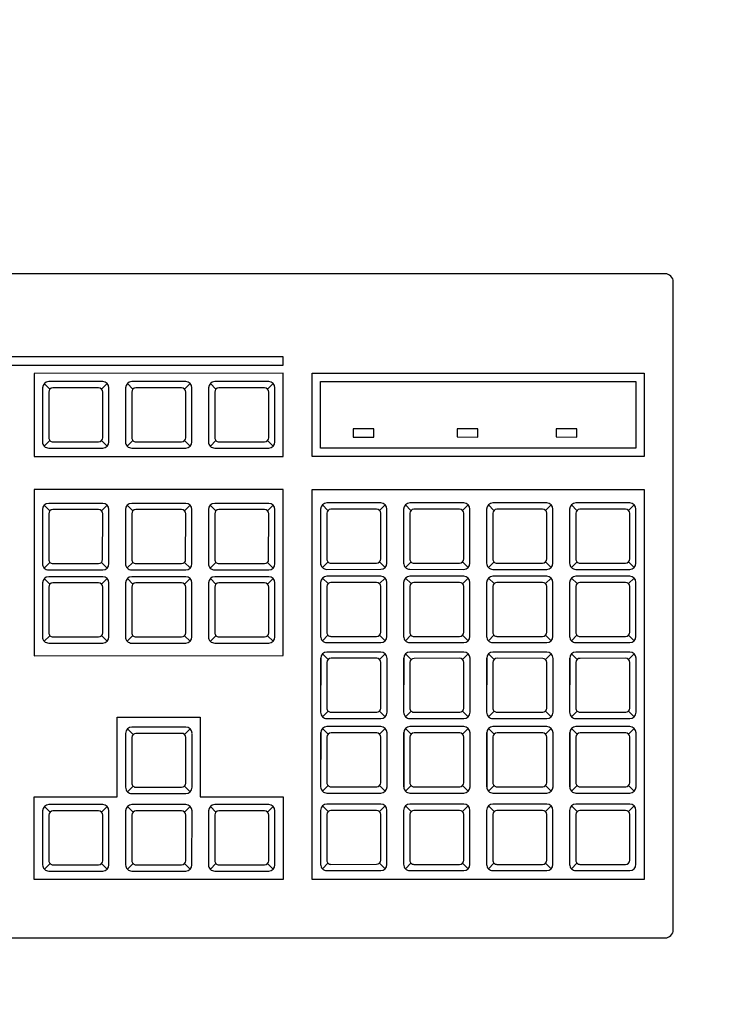
# Model space of a CAD drawing. Units: millimetres. Extents: x 119234 to 134160, y 3803641 to 3819166.
# Drawn here: x 124538 to 124555, y 3811639 to 3811662 of the extents above; entities that cross this region are included whole.
import ezdxf

# ---------------------------------------------------------------- set-up
doc = ezdxf.new("R2010")
doc.units = ezdxf.units.MM
doc.header["$LTSCALE"] = 0.25
doc.layers.add('LINVISTA', color=13, linetype='Continuous')

# ---------------------------------------------------------------- blocks, each defined once
blk = doc.blocks.new('comp flat')
for p, q in [((66859.961, 286.897), (66859.903, 241.297)), ((66875.903, 241.277), (66875.961, 286.877)), ((66873.76, 286.08), (66873.715, 250.48)), ((66873.915, 250.479), (66873.96, 286.079)), ((66861.327, 250.495), (66861.334, 256.495)), ((66861.334, 256.495), (66863.322, 256.493)), ((66863.322, 256.493), (66863.32, 254.493)), ((66866.722, 256.488), (66866.715, 250.489)), ((66870.722, 256.483), (66866.722, 256.488)), ((66870.715, 250.483), (66870.722, 256.483)), ((66871.522, 256.482), (66871.515, 250.482)), ((66873.522, 256.48), (66871.522, 256.482)), ((66873.515, 250.48), (66873.522, 256.48)), ((66861.534, 256.143), (66861.532, 254.843)), ((66861.713, 256.113), (66861.578, 256.249)), ((66862.991, 256.293), (66861.683, 256.295)), ((66862.984, 256.291), (66861.684, 256.293)), ((66862.884, 256.141), (66861.784, 256.142)), ((66862.955, 256.112), (66863.09, 256.247)), ((66863.132, 254.841), (66863.134, 256.141)), ((66867.024, 256.138), (66867.022, 254.838)), ((66867.203, 256.109), (66867.068, 256.244)), ((66868.474, 256.286), (66867.174, 256.288)), ((66868.374, 256.136), (66867.274, 256.138)), ((66868.445, 256.107), (66868.58, 256.242)), ((66868.622, 254.836), (66868.624, 256.136)), ((66868.789, 256.136), (66868.787, 254.836)), ((66868.968, 256.106), (66868.833, 256.242)), ((66870.239, 256.284), (66868.939, 256.286)), ((66870.139, 256.134), (66869.039, 256.136)), ((66870.21, 256.105), (66870.345, 256.24)), ((66870.387, 254.834), (66870.389, 256.134)), ((66871.722, 256.132), (66871.72, 254.832)), ((66871.901, 256.102), (66871.766, 256.238)), ((66873.172, 256.28), (66871.872, 256.282)), ((66873.072, 256.13), (66871.972, 256.132)), ((66873.143, 256.101), (66873.278, 256.236)), ((66873.32, 254.83), (66873.322, 256.13)), ((66861.684, 256.043), (66861.682, 254.943)), ((66862.982, 254.941), (66862.984, 256.041)), ((66867.174, 256.038), (66867.172, 254.938)), ((66868.472, 254.936), (66868.474, 256.036)), ((66868.939, 256.036), (66868.938, 254.936)), ((66870.238, 254.934), (66870.239, 256.034)), ((66871.872, 256.032), (66871.87, 254.932)), ((66873.17, 254.93), (66873.172, 256.03)), ((66861.712, 254.872), (66861.576, 254.737)), ((66861.782, 254.842), (66862.882, 254.841)), ((66862.953, 254.87), (66863.088, 254.735)), ((66867.202, 254.867), (66867.066, 254.732)), ((66867.272, 254.838), (66868.372, 254.836)), ((66868.443, 254.866), (66868.578, 254.73)), ((66868.967, 254.865), (66868.831, 254.73)), ((66869.037, 254.836), (66870.137, 254.834)), ((66870.208, 254.863), (66870.343, 254.728)), ((66871.9, 254.861), (66871.764, 254.726)), ((66871.97, 254.832), (66873.07, 254.83)), ((66873.141, 254.859), (66873.276, 254.724)), ((66861.682, 254.693), (66862.982, 254.691)), ((66863.32, 254.493), (66865.241, 254.49)), ((66865.241, 254.49), (66865.238, 252.49)), ((66867.172, 254.688), (66868.472, 254.686)), ((66868.937, 254.686), (66870.237, 254.684)), ((66871.87, 254.682), (66873.17, 254.68)), ((66861.711, 254.113), (66861.576, 254.249)), ((66862.989, 254.293), (66861.68, 254.295)), ((66862.982, 254.291), (66861.682, 254.293)), ((66862.952, 254.112), (66863.088, 254.247)), ((66863.577, 254.111), (66863.442, 254.246)), ((66864.856, 254.291), (66863.547, 254.293)), ((66864.848, 254.288), (66863.548, 254.29)), ((66864.819, 254.109), (66864.954, 254.244)), ((66867.201, 254.109), (66867.065, 254.244)), ((66868.472, 254.286), (66867.172, 254.288)), ((66868.442, 254.107), (66868.578, 254.242)), ((66868.966, 254.106), (66868.831, 254.242)), ((66870.237, 254.284), (66868.937, 254.286)), ((66870.207, 254.105), (66870.343, 254.24)), ((66871.899, 254.102), (66871.763, 254.238)), ((66873.17, 254.28), (66871.87, 254.282)), ((66873.14, 254.101), (66873.276, 254.236)), ((66861.531, 254.143), (66861.53, 252.843)), ((66861.681, 254.043), (66861.68, 252.943)), ((66862.881, 254.141), (66861.781, 254.142)), ((66862.98, 252.941), (66862.981, 254.041)), ((66863.13, 252.841), (66863.131, 254.141)), ((66863.398, 254.14), (66863.397, 252.84)), ((66863.548, 254.04), (66863.547, 252.94)), ((66864.748, 254.139), (66863.648, 254.14)), ((66864.847, 252.938), (66864.848, 254.038)), ((66864.997, 252.838), (66864.998, 254.138)), ((66867.021, 254.138), (66867.02, 252.838)), ((66867.171, 254.038), (66867.17, 252.938)), ((66868.371, 254.136), (66867.271, 254.138)), ((66868.47, 252.936), (66868.471, 254.036)), ((66868.62, 252.836), (66868.621, 254.136)), ((66868.787, 254.136), (66868.785, 252.836)), ((66868.936, 254.036), (66868.935, 252.936)), ((66870.137, 254.134), (66869.037, 254.136)), ((66870.235, 252.934), (66870.236, 254.034)), ((66870.385, 252.834), (66870.387, 254.134)), ((66871.719, 254.132), (66871.718, 252.832)), ((66871.869, 254.032), (66871.868, 252.932)), ((66873.069, 254.13), (66871.969, 254.132)), ((66873.168, 252.93), (66873.169, 254.03)), ((66873.318, 252.83), (66873.319, 254.13)), ((66861.709, 252.872), (66861.574, 252.737)), ((66861.78, 252.842), (66862.88, 252.841)), ((66862.951, 252.87), (66863.086, 252.735)), ((66863.576, 252.869), (66863.44, 252.734)), ((66863.647, 252.84), (66864.747, 252.839)), ((66864.817, 252.868), (66864.953, 252.732)), ((66867.199, 252.867), (66867.063, 252.732)), ((66867.27, 252.838), (66868.37, 252.836)), ((66868.44, 252.866), (66868.576, 252.73)), ((66868.964, 252.865), (66868.829, 252.73)), ((66869.035, 252.836), (66870.135, 252.834)), ((66870.206, 252.863), (66870.341, 252.728)), ((66871.897, 252.861), (66871.762, 252.726)), ((66871.968, 252.832), (66873.068, 252.83)), ((66873.138, 252.859), (66873.274, 252.724)), ((66861.68, 252.693), (66862.98, 252.691)), ((66863.546, 252.69), (66864.846, 252.688)), ((66867.169, 252.688), (66868.469, 252.686)), ((66868.935, 252.686), (66870.235, 252.684)), ((66871.868, 252.682), (66873.168, 252.68)), ((66863.317, 252.493), (66863.315, 250.493)), ((66865.238, 252.49), (66863.317, 252.493)), ((66861.529, 252.145), (66861.527, 250.845)), ((66861.708, 252.116), (66861.573, 252.251)), ((66862.986, 252.296), (66861.677, 252.297)), ((66862.979, 252.293), (66861.679, 252.295)), ((66862.879, 252.143), (66861.779, 252.145)), ((66862.95, 252.114), (66863.085, 252.249)), ((66863.127, 250.843), (66863.129, 252.143)), ((66867.019, 252.138), (66867.017, 250.838)), ((66867.198, 252.109), (66867.063, 252.244)), ((66868.469, 252.286), (66867.169, 252.288)), ((66868.369, 252.136), (66867.269, 252.138)), ((66868.439, 252.107), (66868.575, 252.242)), ((66868.617, 250.836), (66868.619, 252.136)), ((66868.784, 252.136), (66868.782, 250.836)), ((66868.963, 252.106), (66868.828, 252.242)), ((66870.234, 252.284), (66868.934, 252.286)), ((66870.134, 252.134), (66869.034, 252.136)), ((66870.205, 252.105), (66870.34, 252.24)), ((66870.382, 250.834), (66870.384, 252.134)), ((66871.717, 252.132), (66871.715, 250.832)), ((66871.896, 252.102), (66871.761, 252.238)), ((66873.167, 252.28), (66871.867, 252.282)), ((66873.067, 252.13), (66871.967, 252.132)), ((66873.137, 252.101), (66873.273, 252.236)), ((66873.315, 250.83), (66873.317, 252.13)), ((66861.679, 252.045), (66861.677, 250.945)), ((66862.977, 250.943), (66862.979, 252.043)), ((66867.169, 252.038), (66867.167, 250.938)), ((66868.467, 250.936), (66868.469, 252.036)), ((66868.934, 252.036), (66868.932, 250.936)), ((66870.232, 250.934), (66870.234, 252.034)), ((66871.867, 252.032), (66871.865, 250.932)), ((66873.165, 250.93), (66873.167, 252.03)), ((66861.707, 250.874), (66861.571, 250.739)), ((66861.677, 250.695), (66862.977, 250.693)), ((66861.777, 250.845), (66862.877, 250.843)), ((66862.948, 250.873), (66863.083, 250.737)), ((66867.196, 250.867), (66867.061, 250.732)), ((66867.167, 250.688), (66868.467, 250.686)), ((66867.267, 250.838), (66868.367, 250.836)), ((66868.438, 250.866), (66868.573, 250.73)), ((66868.962, 250.865), (66868.826, 250.73)), ((66868.932, 250.686), (66870.232, 250.684)), ((66869.032, 250.836), (66870.132, 250.834)), ((66870.203, 250.863), (66870.338, 250.728)), ((66871.894, 250.861), (66871.759, 250.726)), ((66871.865, 250.682), (66873.165, 250.68)), ((66871.965, 250.832), (66873.065, 250.83)), ((66873.136, 250.859), (66873.271, 250.724)), ((66863.315, 250.493), (66861.327, 250.495)), ((66866.715, 250.489), (66870.715, 250.483)), ((66871.515, 250.482), (66873.515, 250.48)), ((66873.715, 250.48), (66873.915, 250.479)), ((66861.312, 241.795), (66861.323, 249.795)), ((66861.323, 249.795), (66870.714, 249.783)), ((66870.714, 249.783), (66870.704, 241.783)), ((66871.504, 241.782), (66871.514, 249.782)), ((66871.514, 249.782), (66873.514, 249.78)), ((66873.514, 249.78), (66873.504, 241.78)), ((66861.716, 249.416), (66861.581, 249.551)), ((66862.995, 249.596), (66861.686, 249.597)), ((66862.987, 249.593), (66861.687, 249.595)), ((66862.958, 249.414), (66863.093, 249.549)), ((66863.583, 249.411), (66863.448, 249.546)), ((66864.861, 249.591), (66863.552, 249.593)), ((66864.854, 249.588), (66863.554, 249.59)), ((66864.825, 249.409), (66864.96, 249.544)), ((66865.378, 249.409), (66865.243, 249.544)), ((66866.657, 249.589), (66865.348, 249.59)), ((66866.649, 249.586), (66865.349, 249.588)), ((66866.62, 249.407), (66866.755, 249.542)), ((66867.206, 249.409), (66867.071, 249.544)), ((66868.477, 249.586), (66867.177, 249.588)), ((66868.448, 249.407), (66868.583, 249.542)), ((66868.971, 249.406), (66868.836, 249.542)), ((66870.242, 249.584), (66868.942, 249.586)), ((66870.213, 249.405), (66870.348, 249.54)), ((66871.704, 241.982), (66871.714, 249.582)), ((66871.714, 249.582), (66873.314, 249.58)), ((66873.314, 249.58), (66873.304, 241.98)), ((66861.537, 249.445), (66861.535, 248.145)), ((66861.687, 249.345), (66861.686, 248.245)), ((66862.887, 249.443), (66861.787, 249.445)), ((66862.986, 248.243), (66862.987, 249.343)), ((66863.135, 248.143), (66863.137, 249.443)), ((66863.404, 249.44), (66863.402, 248.14)), ((66863.554, 249.34), (66863.552, 248.24)), ((66864.754, 249.439), (66863.654, 249.44)), ((66864.852, 248.238), (66864.854, 249.338)), ((66865.002, 248.138), (66865.004, 249.438)), ((66865.199, 249.438), (66865.197, 248.138)), ((66865.349, 249.338), (66865.348, 248.238)), ((66866.549, 249.436), (66865.449, 249.438)), ((66866.648, 248.236), (66866.649, 249.336)), ((66866.797, 248.136), (66866.799, 249.436)), ((66867.027, 249.438), (66867.025, 248.138)), ((66867.177, 249.338), (66867.175, 248.238)), ((66868.377, 249.436), (66867.277, 249.438)), ((66868.475, 248.236), (66868.477, 249.336)), ((66868.625, 248.136), (66868.627, 249.436)), ((66868.792, 249.436), (66868.791, 248.136)), ((66868.942, 249.336), (66868.941, 248.236)), ((66870.142, 249.434), (66869.042, 249.436)), ((66870.241, 248.234), (66870.242, 249.334)), ((66870.391, 248.134), (66870.392, 249.434)), ((66871.979, 248.795), (66871.978, 248.295)), ((66872.179, 248.795), (66871.979, 248.795)), ((66872.178, 248.295), (66872.179, 248.795)), ((66871.978, 248.295), (66872.178, 248.295)), ((66861.715, 248.174), (66861.579, 248.039)), ((66861.785, 248.145), (66862.885, 248.143)), ((66862.956, 248.173), (66863.091, 248.037)), ((66863.582, 248.169), (66863.446, 248.034)), ((66863.652, 248.14), (66864.752, 248.139)), ((66864.823, 248.168), (66864.958, 248.032)), ((66865.377, 248.167), (66865.241, 248.032)), ((66865.447, 248.138), (66866.547, 248.136)), ((66866.618, 248.166), (66866.753, 248.03)), ((66867.205, 248.167), (66867.069, 248.032)), ((66867.275, 248.138), (66868.375, 248.136)), ((66868.446, 248.166), (66868.581, 248.03)), ((66868.97, 248.165), (66868.834, 248.03)), ((66869.041, 248.136), (66870.141, 248.134)), ((66870.211, 248.163), (66870.346, 248.028)), ((66861.685, 247.995), (66862.985, 247.993)), ((66863.552, 247.99), (66864.852, 247.988)), ((66865.347, 247.988), (66866.647, 247.986)), ((66867.175, 247.988), (66868.475, 247.986)), ((66868.94, 247.986), (66870.24, 247.984)), ((66862.992, 247.596), (66861.683, 247.597)), ((66862.985, 247.593), (66861.685, 247.595)), ((66864.859, 247.591), (66863.55, 247.593)), ((66864.852, 247.588), (66863.552, 247.59)), ((66866.654, 247.589), (66865.345, 247.59)), ((66866.647, 247.586), (66865.347, 247.588)), ((66868.475, 247.586), (66867.175, 247.588)), ((66870.24, 247.584), (66868.94, 247.586)), ((66861.535, 247.445), (66861.533, 246.145)), ((66861.714, 247.416), (66861.579, 247.551)), ((66862.885, 247.443), (66861.785, 247.445)), ((66862.955, 247.414), (66863.091, 247.549)), ((66863.133, 246.143), (66863.135, 247.443)), ((66863.401, 247.44), (66863.4, 246.14)), ((66863.581, 247.411), (66863.445, 247.546)), ((66864.751, 247.439), (66863.651, 247.44)), ((66864.822, 247.409), (66864.958, 247.544)), ((66865, 246.138), (66865.001, 247.438)), ((66865.197, 247.438), (66865.195, 246.138)), ((66865.376, 247.409), (66865.241, 247.544)), ((66866.547, 247.436), (66865.447, 247.438)), ((66866.617, 247.407), (66866.753, 247.542)), ((66866.795, 246.136), (66866.797, 247.436)), ((66867.024, 247.438), (66867.023, 246.138)), ((66867.204, 247.409), (66867.068, 247.544)), ((66868.374, 247.436), (66867.274, 247.438)), ((66868.445, 247.407), (66868.581, 247.542)), ((66868.623, 246.136), (66868.624, 247.436)), ((66868.79, 247.436), (66868.788, 246.136)), ((66868.969, 247.406), (66868.834, 247.542)), ((66870.14, 247.434), (66869.04, 247.436)), ((66870.21, 247.405), (66870.346, 247.54)), ((66870.388, 246.134), (66870.39, 247.434)), ((66861.684, 247.345), (66861.683, 246.245)), ((66862.983, 246.243), (66862.984, 247.343)), ((66863.551, 247.34), (66863.55, 246.24)), ((66864.85, 246.238), (66864.851, 247.338)), ((66865.346, 247.338), (66865.345, 246.238)), ((66866.645, 246.236), (66866.646, 247.336)), ((66867.174, 247.338), (66867.173, 246.238)), ((66868.473, 246.236), (66868.474, 247.336)), ((66868.939, 247.336), (66868.938, 246.236)), ((66870.238, 246.234), (66870.239, 247.334)), ((66861.712, 246.174), (66861.577, 246.039)), ((66862.954, 246.173), (66863.089, 246.037)), ((66863.579, 246.169), (66863.443, 246.034)), ((66864.82, 246.168), (66864.956, 246.032)), ((66865.374, 246.167), (66865.239, 246.032)), ((66866.616, 246.166), (66866.751, 246.03)), ((66867.202, 246.167), (66867.067, 246.032)), ((66868.443, 246.166), (66868.579, 246.03)), ((66868.967, 246.165), (66868.832, 246.03)), ((66870.209, 246.163), (66870.344, 246.028)), ((66871.976, 246.293), (66871.975, 245.793)), ((66872.176, 246.293), (66871.976, 246.293)), ((66872.175, 245.793), (66872.176, 246.293)), ((66861.683, 245.995), (66862.983, 245.993)), ((66861.783, 246.145), (66862.883, 246.143)), ((66863.549, 245.99), (66864.849, 245.988)), ((66863.65, 246.14), (66864.75, 246.139)), ((66865.345, 245.988), (66866.645, 245.986)), ((66865.445, 246.138), (66866.545, 246.136)), ((66867.173, 245.988), (66868.473, 245.986)), ((66867.273, 246.138), (66868.373, 246.136)), ((66868.938, 245.986), (66870.238, 245.984)), ((66869.038, 246.136), (66870.138, 246.134)), ((66871.975, 245.793), (66872.175, 245.793)), ((66861.711, 245.416), (66861.576, 245.551)), ((66862.989, 245.596), (66861.68, 245.597)), ((66862.982, 245.593), (66861.682, 245.595)), ((66862.953, 245.414), (66863.088, 245.549)), ((66863.578, 245.411), (66863.443, 245.546)), ((66864.856, 245.591), (66863.547, 245.593)), ((66864.849, 245.588), (66863.549, 245.59)), ((66864.819, 245.409), (66864.955, 245.544)), ((66865.373, 245.409), (66865.238, 245.544)), ((66866.651, 245.589), (66865.342, 245.59)), ((66866.644, 245.586), (66865.344, 245.588)), ((66866.615, 245.407), (66866.75, 245.542)), ((66867.201, 245.409), (66867.066, 245.544)), ((66868.472, 245.586), (66867.172, 245.588)), ((66868.443, 245.407), (66868.578, 245.542)), ((66868.966, 245.406), (66868.831, 245.542)), ((66870.237, 245.584), (66868.937, 245.586)), ((66870.208, 245.405), (66870.343, 245.54)), ((66861.532, 245.445), (66861.53, 244.145)), ((66861.682, 245.345), (66861.68, 244.245)), ((66862.882, 245.443), (66861.782, 245.445)), ((66862.98, 244.243), (66862.982, 245.343)), ((66863.13, 244.143), (66863.132, 245.443)), ((66863.399, 245.44), (66863.397, 244.14)), ((66863.549, 245.34), (66863.547, 244.24)), ((66864.749, 245.439), (66863.649, 245.44)), ((66864.847, 244.238), (66864.849, 245.338)), ((66864.997, 244.138), (66864.999, 245.438)), ((66865.194, 245.438), (66865.192, 244.138)), ((66865.344, 245.338), (66865.342, 244.238)), ((66866.544, 245.436), (66865.444, 245.438)), ((66866.642, 244.236), (66866.644, 245.336)), ((66866.792, 244.136), (66866.794, 245.436)), ((66867.022, 245.438), (66867.02, 244.138)), ((66867.172, 245.338), (66867.17, 244.238)), ((66868.372, 245.436), (66867.272, 245.438)), ((66868.47, 244.236), (66868.472, 245.336)), ((66868.62, 244.136), (66868.622, 245.436)), ((66868.787, 245.436), (66868.785, 244.136)), ((66868.937, 245.336), (66868.936, 244.236)), ((66870.137, 245.434), (66869.037, 245.436)), ((66870.236, 244.234), (66870.237, 245.334)), ((66870.385, 244.134), (66870.387, 245.434)), ((66861.71, 244.174), (66861.574, 244.039)), ((66861.78, 244.145), (66862.88, 244.143)), ((66862.951, 244.173), (66863.086, 244.037)), ((66863.576, 244.169), (66863.441, 244.034)), ((66863.647, 244.14), (66864.747, 244.139)), ((66864.818, 244.168), (66864.953, 244.032)), ((66865.372, 244.167), (66865.236, 244.032)), ((66865.442, 244.138), (66866.542, 244.136)), ((66866.613, 244.166), (66866.748, 244.03)), ((66867.2, 244.167), (66867.064, 244.032)), ((66867.27, 244.138), (66868.37, 244.136)), ((66868.441, 244.166), (66868.576, 244.03)), ((66868.965, 244.165), (66868.829, 244.03)), ((66869.035, 244.136), (66870.135, 244.134)), ((66870.206, 244.163), (66870.341, 244.028)), ((66861.68, 243.995), (66862.98, 243.993)), ((66863.547, 243.99), (66864.847, 243.988)), ((66865.342, 243.988), (66866.642, 243.986)), ((66867.17, 243.988), (66868.47, 243.986)), ((66868.935, 243.986), (66870.235, 243.984)), ((66871.973, 243.904), (66871.972, 243.404)), ((66872.173, 243.904), (66871.973, 243.904)), ((66872.172, 243.404), (66872.173, 243.904)), ((66862.987, 243.596), (66861.678, 243.597)), ((66862.98, 243.593), (66861.68, 243.595)), ((66864.854, 243.591), (66863.545, 243.593)), ((66864.846, 243.588), (66863.546, 243.59)), ((66866.649, 243.589), (66865.34, 243.59)), ((66866.642, 243.586), (66865.342, 243.588)), ((66868.469, 243.586), (66867.169, 243.588)), ((66870.235, 243.584), (66868.935, 243.586)), ((66861.529, 243.445), (66861.528, 242.145)), ((66861.709, 243.416), (66861.573, 243.551)), ((66861.679, 243.345), (66861.678, 242.245)), ((66862.879, 243.443), (66861.779, 243.445)), ((66862.95, 243.414), (66863.086, 243.549)), ((66862.978, 242.243), (66862.979, 243.343)), ((66863.128, 242.143), (66863.129, 243.443)), ((66863.396, 243.44), (66863.395, 242.14)), ((66863.575, 243.411), (66863.44, 243.546)), ((66863.546, 243.34), (66863.545, 242.24)), ((66864.746, 243.439), (66863.646, 243.44)), ((66864.817, 243.409), (66864.952, 243.544)), ((66864.845, 242.238), (66864.846, 243.338)), ((66864.995, 242.138), (66864.996, 243.438)), ((66865.191, 243.438), (66865.19, 242.138)), ((66865.371, 243.409), (66865.235, 243.544)), ((66865.341, 243.338), (66865.34, 242.238)), ((66866.541, 243.436), (66865.441, 243.438)), ((66866.612, 243.407), (66866.748, 243.542)), ((66866.64, 242.236), (66866.641, 243.336)), ((66866.79, 242.136), (66866.791, 243.436)), ((66867.019, 243.438), (66867.018, 242.138)), ((66867.199, 243.409), (66867.063, 243.544)), ((66867.169, 243.338), (66867.168, 242.238)), ((66868.369, 243.436), (66867.269, 243.438)), ((66868.44, 243.407), (66868.575, 243.542)), ((66868.468, 242.236), (66868.469, 243.336)), ((66868.618, 242.136), (66868.619, 243.436)), ((66868.784, 243.436), (66868.783, 242.136)), ((66868.964, 243.406), (66868.829, 243.542)), ((66868.934, 243.336), (66868.933, 242.236)), ((66870.134, 243.434), (66869.034, 243.436)), ((66870.205, 243.405), (66870.341, 243.54)), ((66870.233, 242.234), (66870.234, 243.334)), ((66870.383, 242.134), (66870.384, 243.434)), ((66871.972, 243.404), (66872.172, 243.404)), ((66861.778, 242.145), (66862.878, 242.143)), ((66862.948, 242.173), (66863.084, 242.037)), ((66863.574, 242.169), (66863.438, 242.034)), ((66863.645, 242.14), (66864.745, 242.139)), ((66864.815, 242.168), (66864.95, 242.032)), ((66865.369, 242.167), (66865.234, 242.032)), ((66865.44, 242.138), (66866.54, 242.136)), ((66866.611, 242.166), (66866.746, 242.03)), ((66867.197, 242.167), (66867.061, 242.032)), ((66867.268, 242.138), (66868.368, 242.136)), ((66868.438, 242.166), (66868.574, 242.03)), ((66868.962, 242.165), (66868.827, 242.03)), ((66869.033, 242.136), (66870.133, 242.134)), ((66870.204, 242.163), (66870.339, 242.028)), ((66861.678, 241.995), (66862.978, 241.993)), ((66863.544, 241.99), (66864.844, 241.988)), ((66865.34, 241.988), (66866.64, 241.986)), ((66867.167, 241.988), (66868.467, 241.986)), ((66868.933, 241.986), (66870.233, 241.984)), ((66873.304, 241.98), (66871.704, 241.982)), ((66870.704, 241.783), (66861.312, 241.795)), ((66873.504, 241.78), (66871.504, 241.782)), ((66860.103, 241.097), (66875.703, 241.077))]:
    blk.add_line(p, q)
for centre, radius, start, end in [((66861.684, 256.143), 0.15, 89.9266, 179.9266), ((66861.784, 256.042), 0.1, 89.9266, 179.9266), ((66862.884, 256.041), 0.1, 359.9266, 89.9266), ((66862.984, 256.141), 0.15, 359.9266, 89.9266), ((66867.174, 256.138), 0.15, 89.9266, 179.9266), ((66867.274, 256.038), 0.1, 89.9266, 179.9266), ((66868.374, 256.036), 0.1, 359.9266, 89.9266), ((66868.474, 256.136), 0.15, 359.9266, 89.9266), ((66868.939, 256.136), 0.15, 89.9266, 179.9266), ((66869.039, 256.036), 0.1, 89.9266, 179.9266), ((66870.139, 256.034), 0.1, 359.9266, 89.9266), ((66870.239, 256.134), 0.15, 359.9266, 89.9266), ((66871.872, 256.132), 0.15, 89.9266, 179.9266), ((66871.972, 256.032), 0.1, 89.9266, 179.9266), ((66873.072, 256.03), 0.1, 359.9266, 89.9266), ((66873.172, 256.13), 0.15, 359.9266, 89.9266), ((66861.782, 254.942), 0.1, 179.9266, 269.9266), ((66862.882, 254.941), 0.1, 269.9266, 359.9266), ((66867.272, 254.938), 0.1, 179.9266, 269.9266), ((66868.372, 254.936), 0.1, 269.9266, 359.9266), ((66869.038, 254.936), 0.1, 179.9266, 269.9266), ((66861.682, 254.843), 0.15, 179.9266, 269.9266), ((66862.982, 254.841), 0.15, 269.9266, 359.9266), ((66867.172, 254.838), 0.15, 179.9266, 269.9266), ((66868.472, 254.836), 0.15, 269.9266, 359.9266), ((66868.937, 254.836), 0.15, 179.9266, 269.9266), ((66870.138, 254.934), 0.1, 269.9266, 359.9266), ((66870.237, 254.834), 0.15, 269.9266, 359.9266), ((66871.87, 254.832), 0.15, 179.9266, 269.9266), ((66871.97, 254.932), 0.1, 179.9266, 269.9266), ((66873.07, 254.93), 0.1, 269.9266, 359.9266), ((66873.17, 254.83), 0.15, 269.9266, 359.9266), ((66861.681, 254.143), 0.15, 89.9266, 179.9266), ((66862.981, 254.141), 0.15, 359.9266, 89.9266), ((66863.548, 254.14), 0.15, 89.9266, 179.9266), ((66864.848, 254.138), 0.15, 359.9266, 89.9266), ((66867.171, 254.138), 0.15, 89.9266, 179.9266), ((66868.471, 254.136), 0.15, 359.9266, 89.9266), ((66868.937, 254.136), 0.15, 89.9266, 179.9266), ((66870.237, 254.134), 0.15, 359.9266, 89.9266), ((66871.869, 254.132), 0.15, 89.9266, 179.9266), ((66873.169, 254.13), 0.15, 359.9266, 89.9266), ((66861.781, 254.042), 0.1, 89.9266, 179.9266), ((66862.881, 254.041), 0.1, 359.9266, 89.9266), ((66863.648, 254.04), 0.1, 89.9266, 179.9266), ((66864.748, 254.039), 0.1, 359.9266, 89.9266), ((66867.271, 254.038), 0.1, 89.9266, 179.9266), ((66868.371, 254.036), 0.1, 359.9266, 89.9266), ((66869.036, 254.036), 0.1, 89.9266, 179.9266), ((66870.136, 254.034), 0.1, 359.9266, 89.9266), ((66871.969, 254.032), 0.1, 89.9266, 179.9266), ((66873.069, 254.03), 0.1, 359.9266, 89.9266), ((66861.68, 252.843), 0.15, 179.9266, 269.9266), ((66861.78, 252.942), 0.1, 179.9266, 269.9266), ((66862.88, 252.941), 0.1, 269.9266, 359.9266), ((66862.98, 252.841), 0.15, 269.9266, 359.9266), ((66863.547, 252.84), 0.15, 179.9266, 269.9266), ((66863.647, 252.94), 0.1, 179.9266, 269.9266), ((66864.747, 252.939), 0.1, 269.9266, 359.9266), ((66864.847, 252.838), 0.15, 269.9266, 359.9266), ((66867.17, 252.838), 0.15, 179.9266, 269.9266), ((66867.27, 252.938), 0.1, 179.9266, 269.9266), ((66868.37, 252.936), 0.1, 269.9266, 359.9266), ((66868.47, 252.836), 0.15, 269.9266, 359.9266), ((66868.935, 252.836), 0.15, 179.9266, 269.9266), ((66869.035, 252.936), 0.1, 179.9266, 269.9266), ((66870.135, 252.934), 0.1, 269.9266, 359.9266), ((66870.235, 252.834), 0.15, 269.9266, 359.9266), ((66871.868, 252.832), 0.15, 179.9266, 269.9266), ((66871.968, 252.932), 0.1, 179.9266, 269.9266), ((66873.068, 252.93), 0.1, 269.9266, 359.9266), ((66873.168, 252.83), 0.15, 269.9266, 359.9266), ((66861.679, 252.145), 0.15, 89.9266, 179.9266), ((66861.779, 252.045), 0.1, 89.9266, 179.9266), ((66862.879, 252.043), 0.1, 359.9266, 89.9266), ((66862.979, 252.143), 0.15, 359.9266, 89.9266), ((66867.169, 252.138), 0.15, 89.9266, 179.9266), ((66867.269, 252.038), 0.1, 89.9266, 179.9266), ((66868.369, 252.036), 0.1, 359.9266, 89.9266), ((66868.469, 252.136), 0.15, 359.9266, 89.9266), ((66868.934, 252.136), 0.15, 89.9266, 179.9266), ((66869.034, 252.036), 0.1, 89.9266, 179.9266), ((66870.134, 252.034), 0.1, 359.9266, 89.9266), ((66870.234, 252.134), 0.15, 359.9266, 89.9266), ((66871.867, 252.132), 0.15, 89.9266, 179.9266), ((66871.967, 252.032), 0.1, 89.9266, 179.9266), ((66873.067, 252.03), 0.1, 359.9266, 89.9266), ((66873.167, 252.13), 0.15, 359.9266, 89.9266), ((66861.777, 250.945), 0.1, 179.9266, 269.9266), ((66862.877, 250.943), 0.1, 269.9266, 359.9266), ((66867.267, 250.938), 0.1, 179.9266, 269.9266), ((66868.367, 250.936), 0.1, 269.9266, 359.9266), ((66869.032, 250.936), 0.1, 179.9266, 269.9266), ((66870.132, 250.934), 0.1, 269.9266, 359.9266), ((66871.965, 250.932), 0.1, 179.9266, 269.9266), ((66873.065, 250.93), 0.1, 269.9266, 359.9266), ((66861.677, 250.845), 0.15, 179.9266, 269.9266), ((66862.977, 250.843), 0.15, 269.9266, 359.9266), ((66867.167, 250.838), 0.15, 179.9266, 269.9266), ((66868.467, 250.836), 0.15, 269.9266, 359.9266), ((66868.932, 250.836), 0.15, 179.9266, 269.9266), ((66870.232, 250.834), 0.15, 269.9266, 359.9266), ((66871.865, 250.832), 0.15, 179.9266, 269.9266), ((66873.165, 250.83), 0.15, 269.9266, 359.9266), ((66861.687, 249.445), 0.15, 89.9266, 179.9266), ((66862.987, 249.443), 0.15, 359.9266, 89.9266), ((66863.554, 249.44), 0.15, 89.9266, 179.9266), ((66864.854, 249.438), 0.15, 359.9266, 89.9266), ((66865.349, 249.438), 0.15, 89.9266, 179.9266), ((66866.649, 249.436), 0.15, 359.9266, 89.9266), ((66867.177, 249.438), 0.15, 89.9266, 179.9266), ((66868.477, 249.436), 0.15, 359.9266, 89.9266), ((66868.942, 249.436), 0.15, 89.9266, 179.9266), ((66870.242, 249.434), 0.15, 359.9266, 89.9266), ((66861.787, 249.345), 0.1, 89.9266, 179.9266), ((66862.887, 249.343), 0.1, 359.9266, 89.9266), ((66863.654, 249.34), 0.1, 89.9266, 179.9266), ((66864.754, 249.339), 0.1, 359.9266, 89.9266), ((66865.449, 249.338), 0.1, 89.9266, 179.9266), ((66866.549, 249.336), 0.1, 359.9266, 89.9266), ((66867.277, 249.338), 0.1, 89.9266, 179.9266), ((66868.377, 249.336), 0.1, 359.9266, 89.9266), ((66869.042, 249.336), 0.1, 89.9266, 179.9266), ((66870.142, 249.334), 0.1, 359.9266, 89.9266), ((66861.685, 248.145), 0.15, 179.9266, 269.9266), ((66861.786, 248.245), 0.1, 179.9266, 269.9266), ((66862.886, 248.243), 0.1, 269.9266, 359.9266), ((66862.985, 248.143), 0.15, 269.9266, 359.9266), ((66863.552, 248.14), 0.15, 179.9266, 269.9266), ((66863.652, 248.24), 0.1, 179.9266, 269.9266), ((66864.752, 248.239), 0.1, 269.9266, 359.9266), ((66864.852, 248.138), 0.15, 269.9266, 359.9266), ((66865.347, 248.138), 0.15, 179.9266, 269.9266), ((66865.448, 248.238), 0.1, 179.9266, 269.9266), ((66866.548, 248.236), 0.1, 269.9266, 359.9266), ((66866.647, 248.136), 0.15, 269.9266, 359.9266), ((66867.175, 248.138), 0.15, 179.9266, 269.9266), ((66867.275, 248.238), 0.1, 179.9266, 269.9266), ((66868.375, 248.236), 0.1, 269.9266, 359.9266), ((66868.475, 248.136), 0.15, 269.9266, 359.9266), ((66868.941, 248.136), 0.15, 179.9266, 269.9266), ((66869.041, 248.236), 0.1, 179.9266, 269.9266), ((66870.141, 248.234), 0.1, 269.9266, 359.9266), ((66870.241, 248.134), 0.15, 269.9266, 359.9266), ((66861.685, 247.445), 0.15, 89.9266, 179.9266), ((66862.985, 247.443), 0.15, 359.9266, 89.9266), ((66863.551, 247.44), 0.15, 89.9266, 179.9266), ((66864.851, 247.438), 0.15, 359.9266, 89.9266), ((66865.347, 247.438), 0.15, 89.9266, 179.9266), ((66866.647, 247.436), 0.15, 359.9266, 89.9266), ((66867.174, 247.438), 0.15, 89.9266, 179.9266), ((66868.474, 247.436), 0.15, 359.9266, 89.9266), ((66868.94, 247.436), 0.15, 89.9266, 179.9266), ((66870.24, 247.434), 0.15, 359.9266, 89.9266), ((66861.784, 247.345), 0.1, 89.9266, 179.9266), ((66862.884, 247.343), 0.1, 359.9266, 89.9266), ((66863.651, 247.34), 0.1, 89.9266, 179.9266), ((66864.751, 247.339), 0.1, 359.9266, 89.9266), ((66865.446, 247.338), 0.1, 89.9266, 179.9266), ((66866.546, 247.336), 0.1, 359.9266, 89.9266), ((66867.274, 247.338), 0.1, 89.9266, 179.9266), ((66868.374, 247.336), 0.1, 359.9266, 89.9266), ((66869.039, 247.336), 0.1, 89.9266, 179.9266), ((66870.139, 247.334), 0.1, 359.9266, 89.9266), ((66861.783, 246.245), 0.1, 179.9266, 269.9266), ((66862.883, 246.243), 0.1, 269.9266, 359.9266), ((66863.65, 246.24), 0.1, 179.9266, 269.9266), ((66864.75, 246.239), 0.1, 269.9266, 359.9266), ((66865.445, 246.238), 0.1, 179.9266, 269.9266), ((66866.545, 246.236), 0.1, 269.9266, 359.9266), ((66867.273, 246.238), 0.1, 179.9266, 269.9266), ((66868.373, 246.236), 0.1, 269.9266, 359.9266), ((66869.038, 246.236), 0.1, 179.9266, 269.9266), ((66870.138, 246.234), 0.1, 269.9266, 359.9266), ((66861.683, 246.145), 0.15, 179.9266, 269.9266), ((66862.983, 246.143), 0.15, 269.9266, 359.9266), ((66863.55, 246.14), 0.15, 179.9266, 269.9266), ((66864.85, 246.138), 0.15, 269.9266, 359.9266), ((66865.345, 246.138), 0.15, 179.9266, 269.9266), ((66866.645, 246.136), 0.15, 269.9266, 359.9266), ((66867.173, 246.138), 0.15, 179.9266, 269.9266), ((66868.473, 246.136), 0.15, 269.9266, 359.9266), ((66868.938, 246.136), 0.15, 179.9266, 269.9266), ((66870.238, 246.134), 0.15, 269.9266, 359.9266), ((66861.682, 245.445), 0.15, 89.9266, 179.9266), ((66862.982, 245.443), 0.15, 359.9266, 89.9266), ((66863.549, 245.44), 0.15, 89.9266, 179.9266), ((66864.849, 245.438), 0.15, 359.9266, 89.9266), ((66865.344, 245.438), 0.15, 89.9266, 179.9266), ((66866.644, 245.436), 0.15, 359.9266, 89.9266), ((66867.172, 245.438), 0.15, 89.9266, 179.9266), ((66868.472, 245.436), 0.15, 359.9266, 89.9266), ((66868.937, 245.436), 0.15, 89.9266, 179.9266), ((66870.237, 245.434), 0.15, 359.9266, 89.9266), ((66861.782, 245.345), 0.1, 89.9266, 179.9266), ((66862.882, 245.343), 0.1, 359.9266, 89.9266), ((66863.649, 245.34), 0.1, 89.9266, 179.9266), ((66864.749, 245.339), 0.1, 359.9266, 89.9266), ((66865.444, 245.338), 0.1, 89.9266, 179.9266), ((66866.544, 245.336), 0.1, 359.9266, 89.9266), ((66867.272, 245.338), 0.1, 89.9266, 179.9266), ((66868.372, 245.336), 0.1, 359.9266, 89.9266), ((66869.037, 245.336), 0.1, 89.9266, 179.9266), ((66870.137, 245.334), 0.1, 359.9266, 89.9266), ((66861.68, 244.145), 0.15, 179.9266, 269.9266), ((66861.78, 244.245), 0.1, 179.9266, 269.9266), ((66862.88, 244.243), 0.1, 269.9266, 359.9266), ((66862.98, 244.143), 0.15, 269.9266, 359.9266), ((66863.547, 244.14), 0.15, 179.9266, 269.9266), ((66863.647, 244.24), 0.1, 179.9266, 269.9266), ((66864.747, 244.239), 0.1, 269.9266, 359.9266), ((66864.847, 244.138), 0.15, 269.9266, 359.9266), ((66865.342, 244.138), 0.15, 179.9266, 269.9266), ((66865.442, 244.238), 0.1, 179.9266, 269.9266), ((66866.542, 244.236), 0.1, 269.9266, 359.9266), ((66866.642, 244.136), 0.15, 269.9266, 359.9266), ((66867.17, 244.138), 0.15, 179.9266, 269.9266), ((66867.27, 244.238), 0.1, 179.9266, 269.9266), ((66868.37, 244.236), 0.1, 269.9266, 359.9266), ((66868.47, 244.136), 0.15, 269.9266, 359.9266), ((66868.935, 244.136), 0.15, 179.9266, 269.9266), ((66869.036, 244.236), 0.1, 179.9266, 269.9266), ((66870.136, 244.234), 0.1, 269.9266, 359.9266), ((66870.235, 244.134), 0.15, 269.9266, 359.9266), ((66861.679, 243.445), 0.15, 89.9266, 179.9266), ((66862.979, 243.443), 0.15, 359.9266, 89.9266), ((66863.546, 243.44), 0.15, 89.9266, 179.9266), ((66864.846, 243.438), 0.15, 359.9266, 89.9266), ((66865.341, 243.438), 0.15, 89.9266, 179.9266), ((66866.641, 243.436), 0.15, 359.9266, 89.9266), ((66867.169, 243.438), 0.15, 89.9266, 179.9266), ((66868.469, 243.436), 0.15, 359.9266, 89.9266), ((66868.934, 243.436), 0.15, 89.9266, 179.9266), ((66870.234, 243.434), 0.15, 359.9266, 89.9266), ((66861.779, 243.345), 0.1, 89.9266, 179.9266), ((66862.879, 243.343), 0.1, 359.9266, 89.9266), ((66863.646, 243.34), 0.1, 89.9266, 179.9266), ((66864.746, 243.339), 0.1, 359.9266, 89.9266), ((66865.441, 243.338), 0.1, 89.9266, 179.9266), ((66866.541, 243.336), 0.1, 359.9266, 89.9266), ((66867.269, 243.338), 0.1, 89.9266, 179.9266), ((66868.369, 243.336), 0.1, 359.9266, 89.9266), ((66869.034, 243.336), 0.1, 89.9266, 179.9266), ((66870.134, 243.334), 0.1, 359.9266, 89.9266), ((66861.678, 242.145), 0.15, 179.9266, 269.9266), ((66861.778, 242.245), 0.1, 179.9266, 269.9266), ((66862.878, 242.243), 0.1, 269.9266, 359.9266), ((66862.978, 242.143), 0.15, 269.9266, 359.9266), ((66863.545, 242.14), 0.15, 179.9266, 269.9266), ((66863.645, 242.24), 0.1, 179.9266, 269.9266), ((66864.745, 242.239), 0.1, 269.9266, 359.9266), ((66864.845, 242.138), 0.15, 269.9266, 359.9266), ((66865.34, 242.138), 0.15, 179.9266, 269.9266), ((66865.44, 242.238), 0.1, 179.9266, 269.9266), ((66866.54, 242.236), 0.1, 269.9266, 359.9266), ((66866.64, 242.136), 0.15, 269.9266, 359.9266), ((66867.168, 242.138), 0.15, 179.9266, 269.9266), ((66867.268, 242.238), 0.1, 179.9266, 269.9266), ((66868.368, 242.236), 0.1, 269.9266, 359.9266), ((66868.468, 242.136), 0.15, 269.9266, 359.9266), ((66868.933, 242.136), 0.15, 179.9266, 269.9266), ((66869.033, 242.236), 0.1, 179.9266, 269.9266), ((66870.133, 242.234), 0.1, 269.9266, 359.9266), ((66870.233, 242.134), 0.15, 269.9266, 359.9266), ((66860.103, 241.297), 0.2, 179.9266, 269.9266), ((66875.703, 241.277), 0.2, 269.9266, 359.9266)]:
    blk.add_arc(centre, radius, start, end)

msp = doc.modelspace()

# ---------------------------------------------------------------- hatches: boundary and pattern name
at = {"layer": 'LINVISTA', "linetype": 'Continuous'}
h = msp.add_hatch(dxfattribs=at)
h.set_pattern_fill('JIS_LC_20', color=256, scale=0.05, style=0)
h.paths.add_polyline_path([(124536.03, 3811684.012), (124440.645, 3811684.012), (124440.645, 3811682.012), (124533.709, 3811682.012)])
h.paths.add_polyline_path([(124585.633, 3811684.012), (124536.03, 3811684.012), (124533.709, 3811682.012), (124585.633, 3811682.012)])
h.paths.add_polyline_path([(124586.793, 3811684.012), (124585.633, 3811684.012), (124585.633, 3811682.012), (124586.793, 3811682.012)])
h.paths.add_polyline_path([(124614.846, 3811684.012), (124586.793, 3811684.012), (124586.793, 3811682.012), (124614.845, 3811682.012)])
h.paths.add_polyline_path([(124616.846, 3811684.012), (124614.846, 3811684.012), (124614.813, 3811624.014), (124616.813, 3811624.012)])
h.paths.add_polyline_path([(124440.645, 3811684.012), (124439.485, 3811684.012), (124439.485, 3811682.012), (124440.645, 3811682.012)])
h.paths.add_polyline_path([(124439.485, 3811684.012), (124398.846, 3811684.012), (124398.845, 3811682.012), (124439.485, 3811682.012)])
h.paths.add_polyline_path([(124398.846, 3811684.012), (124396.846, 3811684.012), (124396.813, 3811624.012), (124398.813, 3811624.012)])
h.paths.add_polyline_path([(124440.645, 3811623.194), (124440.645, 3811623.194), (124440.645, 3811622.012), (124458.811, 3811622.012), (124458.813, 3811624.012), (124398.813, 3811624.012), (124398.811, 3811622.012), (124439.485, 3811622.012), (124439.485, 3811623.194, -1)])
h.paths.add_polyline_path([(124460.845, 3811682.012), (124458.845, 3811682.012), (124458.813, 3811624.012), (124460.813, 3811624.012)])

# ---------------------------------------------------------------- block references
at = {"layer": 'LINVISTA', "ltscale": 8, "rotation": 90.07337563515014}
msp.add_blockref('comp flat', (124880.341, 3744780.641), dxfattribs=at)

doc.saveas('drawing.dxf')
